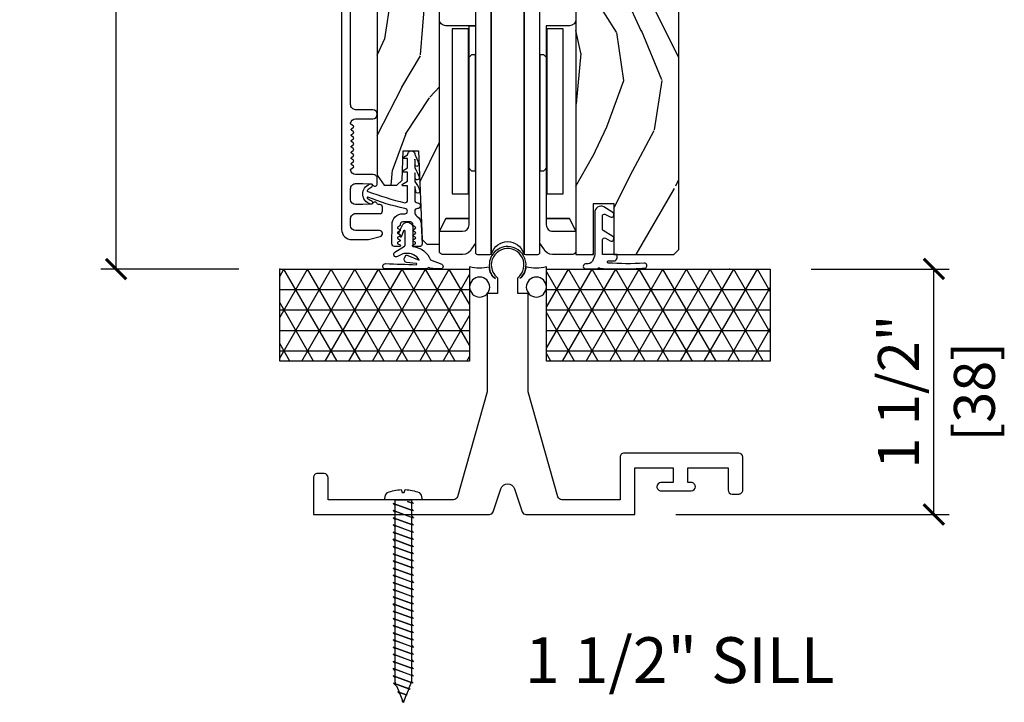
# Model space of a CAD drawing. Units: inches. Extents: x 0 to 454, y -38 to 173.
# Drawn here: x 28 to 34, y 2 to 6 of the extents above; entities that cross this region are included whole.
import ezdxf

# ---------------------------------------------------------------- set-up
doc = ezdxf.new("R2010")
doc.units = ezdxf.units.IN
doc.header["$MEASUREMENT"] = 0
doc.layers.get('Defpoints').update_dxf_attribs({"color": 253})
for name, color, linetype in [('ZP-ANNO-DIMS', 2, 'Continuous'), ('ZP-ANNO-TEXT', 255, 'Continuous'), ('ZP-DETL-WALL', 155, 'Continuous'), ('ZP-SECT-ACCS', 165, 'Continuous'), ('ZP-SECT-ALUM', 63, 'Continuous'), ('ZP-SECT-HDWR', 53, 'Continuous'), ('ZP-SECT-VINL', 130, 'Continuous'), ('ZP-SECT-WDHA', 11, 'Continuous'), ('ZP-SECT-WOOD', 104, 'Continuous'), ('ZP-SECT-WSTP', 40, 'Continuous')]:
    doc.layers.add(name, color=color, linetype=linetype)
doc.layers.add('ZP-ANNO-NPLT', color=7, linetype='Continuous', plot=False)
doc.styles.get("Standard").update_dxf_attribs({"font": 'arial.ttf'})
doc.dimstyles.new('3 inch Tick', dxfattribs={"dimtxt": 0.25, "dimasz": 0.125, "dimexe": 0.09375, "dimexo": 0.25, "dimgap": 0.0875, "dimtad": 1, "dimdec": 4, "dimzin": 10, "dimdsep": 46, "dimlunit": 5, "dimtxsty": 'Standard', "dimblk1": 'ARCHTICK', "dimblk2": 'ARCHTICK', "dimsah": 1, "dimcen": 0.09, "dimclrd": 256, "dimclre": 256, "dimclrt": 255, "dimadec": 3, "dimazin": 2, "dimtfac": 0.75, "dimtdec": 4, "dimtofl": 0, "dimtmove": 2, "dimatfit": 3, "dimfxl": 0, "dimfrac": 2, "dimtolj": 1, "dimtzin": 0, "dimlwd": -1, "dimlwe": -1, "dimarcsym": 0})

# ---------------------------------------------------------------- blocks, each defined once
blk = doc.blocks.new('_ArchTick')
at = {"color": 0, "linetype": 'ByBlock', "const_width": 0.15}
blk.add_lwpolyline([(-0.5, -0.5), (0.5, 0.5)], dxfattribs=at)
blk = doc.blocks.new('*D46')
at = {"layer": 'Defpoints', "color": 0, "ltscale": 0.1666666666666667}
for p in [(33.00000000000017, 4.250000000000014), (34.00000000000016, 4.250000000000013), (32.17152907264057, 2.750000000039918)]:
    blk.add_point(p, dxfattribs=at)
at = {"layer": 'ZP-ANNO-DIMS', "ltscale": 0.1666666666666667}
for p, q in [((33.25000000000017, 4.250000000000014), (34.09375000000016, 4.250000000000013)), ((34.00000000000016, 2.750000000039918), (34.00000000000016, 4.250000000000013)), ((32.42152907264057, 2.750000000039918), (34.09375000000016, 2.750000000039918))]:
    blk.add_line(p, q, dxfattribs=at)
at = {"layer": 'ZP-ANNO-DIMS', "ltscale": 0.1666666666666667, "xscale": 0.125, "yscale": 0.125, "zscale": 0.125}
for p, rotation in [((34.00000000000016, 4.250000000000013), 90), ((34.00000000000016, 2.750000000039918), 270)]:
    blk.add_blockref('_ArchTick', p, dxfattribs=dict(at, rotation=rotation))
at = {"layer": 'ZP-ANNO-DIMS', "color": 255, "ltscale": 0.1666666666666667, "char_height": 0.25, "attachment_point": 5, "rotation": 90}
for s, insert in [('\\A1;1 1/2"', (33.78323669849948, 3.500000000019971)), ('\\A1;[38]', (34.24771487039579, 3.500000000019971))]:
    blk.add_mtext(s, dxfattribs=dict(at, insert=insert))
blk = doc.blocks.new('*D84')
at = {"layer": 'Defpoints', "color": 0, "ltscale": 0.1666666666666667}
for p in [(29.00000022766579, 8.992259773860162), (30.00000022766582, 8.992259773860162), (30.00000000000017, 4.250000000000014)]:
    blk.add_point(p, dxfattribs=at)
at = {"layer": 'ZP-ANNO-DIMS', "ltscale": 0.1666666666666667}
for p, q in [((29.75000022766582, 8.992259773860162), (28.90625022766579, 8.992259773860162)), ((29.00000022766579, 4.250000000000015), (29.00000022766579, 8.992259773860162)), ((29.75000000000017, 4.250000000000015), (28.90625022766579, 4.250000000000015))]:
    blk.add_line(p, q, dxfattribs=at)
at = {"layer": 'ZP-ANNO-DIMS', "ltscale": 0.1666666666666667, "xscale": 0.125, "yscale": 0.125, "zscale": 0.125}
for p, rotation in [((29.00000022766579, 8.992259773860162), 90), ((29.00000022766579, 4.250000000000015), 270)]:
    blk.add_blockref('_ArchTick', p, dxfattribs=dict(at, rotation=rotation))
at = {"layer": 'ZP-ANNO-DIMS', "color": 255, "ltscale": 0.1666666666666667, "char_height": 0.25, "attachment_point": 5, "rotation": 90}
for s, insert in [('\\A1;4 3/4"', (28.7831516601351, 6.621129886930094)), ('\\A1;[120]', (29.24771509806142, 6.621129886930094))]:
    blk.add_mtext(s, dxfattribs=dict(at, insert=insert))
blk = doc.blocks.new('flathead 1.25x..75')
at = {"layer": 'ZP-ANNO-NPLT'}
blk.add_point((0, 0), dxfattribs=at)
at = {"layer": 'ZP-SECT-ACCS'}
blk.add_lwpolyline([(0, -0.04999999999998295), (-0.01127070667075714, -0.04999999999996874), (-0.02377070667080261, -0.06250000000001421), (-0.01012182288582153, -0.02499999999999147), (-0.01922107874247558, -0.04999999999996874), (-0.05516803978525786, -0.04999999999996874), (-0.06766803978553071, -0.06250000000001421), (-0.02217176050226044, 0.06249999999998579), (-0.06311841185720368, -0.04999999999996874), (-0.09906537289998596, -0.04999999999996874), (-0.1115653729000314, -0.06250000000001421), (-0.06606909361676117, 0.06249999999998579), (-0.1070157449717044, -0.04999999999996874), (-0.1429627060147141, -0.04999999999996874), (-0.1554627060147595, -0.06250000000001421), (-0.1099664267314893, 0.06249999999998579), (-0.1509130780864325, -0.04999999999996874), (-0.1868600391292148, -0.04999999999996874), (-0.1993600391294876, -0.06250000000001421), (-0.1538637598462174, 0.06249999999998579), (-0.1948104112009332, -0.04999999999996874), (-0.2307573722439429, -0.04999999999996874), (-0.2432573722439884, -0.06250000000001421), (-0.1977610929607181, 0.06249999999998579), (-0.2387077443156613, -0.04999999999996874), (-0.2746547053584436, -0.04999999999996874), (-0.2871547053587165, -0.06250000000001421), (-0.2416584260754462, 0.06249999999998579), (-0.2826050774303894, -0.04999999999996874), (-0.3185520384731717, -0.04999999999996874), (-0.3310520384732172, -0.06250000000001421), (-0.2855557591899469, 0.06249999999998579), (-0.3265024105448902, -0.04999999999996874), (-0.3624493715876724, -0.04999999999996874), (-0.3749493715879453, -0.06250000000001421), (-0.329453092304675, 0.06249999999998579), (-0.3703997436596183, -0.04999999999996874), (-0.4063467047024005, -0.04999999999996874), (-0.418846704702446, -0.06250000000001421), (-0.3733504254191757, 0.06249999999998579), (-0.414297076774119, -0.04999999999996874), (-0.4502440378171286, -0.04999999999996874), (-0.4627440378171741, -0.06250000000001421), (-0.4172477585339038, 0.06249999999998579), (-0.4581944098888471, -0.04999999999996874), (-0.4941413709316294, -0.04999999999996874), (-0.5066413709319022, -0.06250000000001421), (-0.4611450916486319, 0.06249999999998579), (-0.5020917430033478, -0.04999999999996874), (-0.5380387040463575, -0.04999999999996874), (-0.5505387040464029, -0.06250000000001421), (-0.5050424247631327, 0.06249999999998579), (-0.5459890761180759, -0.04999999999996874), (-0.5819360371608582, -0.04999999999996874), (-0.594436037161131, -0.06250000000001421), (-0.5489397578778608, 0.06249999999998579), (-0.589886409232804, -0.04999999999996874), (-0.6258333702755863, -0.04999999999996874), (-0.6383333702756318, -0.06250000000001421), (-0.5928370909923615, 0.06249999999998579), (-0.6337837423473047, -0.04999999999996874), (-0.669730703390087, -0.04999999999996874), (-0.6822307033903598, -0.06250000000001421), (-0.6367344241070896, 0.06249999999998579), (-0.6776810754620328, -0.04999999999996874), (-0.7136280365048151, -0.04999999999996874), (-0.7261280365048606, -0.06250000000001421), (-0.6806317572215903, 0.06249999999998579), (-0.7215784085765335, -0.04999999999996874), (-0.7575253696195432, -0.04999999999996874), (-0.7700253696195887, -0.06250000000001421), (-0.7245290903363184, 0.06249999999998579), (-0.7654757416912616, -0.04999999999996874), (-0.8014227027340439, -0.04999999999996874), (-0.8139227027343168, -0.06250000000001421), (-0.7684264234510465, 0.06249999999998579), (-0.8093730748057624, -0.04999999999996874), (-0.845320035848772, -0.04999999999996874), (-0.8578200358488175, -0.06250000000001421), (-0.8123237565655472, 0.06249999999998579), (-0.8532704079204905, -0.04999999999996874), (-0.8892173689632727, -0.04999999999996874), (-0.9017173689635456, -0.06250000000001421), (-0.8562210896802753, 0.06249999999998579), (-0.8971677410352186, -0.04999999999996874), (-0.9331147020780008, -0.04999999999996874), (-0.9331147020780008, -0.04999999999996874), (-0.9456147020780463, -0.06250000000001421), (-0.900118422794776, 0.06249999999998579), (-0.9410650741497193, -0.04999999999996874), (-0.9770120351925016, -0.04999999999996874), (-0.9895120351927744, -0.06250000000001421), (-0.9440157559095042, 0.06249999999998579), (-0.9849624072644474, -0.04999999999996874), (-1.02090936830723, -0.04999999999996874), (-1.033409368307275, -0.06250000000001421), (-0.9879130890240049, 0.06249999999998579), (-1.028859740378948, -0.04999999999996874), (-1.064806701421958, -0.04999999999996874), (-1.077306701422003, -0.06250000000001421), (-1.031810422138733, 0.06249999999998579), (-1.072757073493676, -0.04999999999996874), (-1.110372939009949, -0.04999999999996874), (-1.120248998176749, -0.05987605916676841), (-1.075707755253461, 0.06249999999998579), (-1.1161264401062, -0.04854942395742512), (-1.150646363980059, -0.03474145440806353), (-1.15748836975331, -0.04158346018131454), (-1.120627860931108, 0.05968995547753764), (-1.15444504114248, -0.03322198354295836), (-1.190312057238543, -0.01887517710453324), (-1.194727741330098, -0.02329086119608803), (-1.17408220123184, 0.03343229403616022), (-1.192763642178761, -0.01789454312849159), (-1.229977750497028, -0.003008899801230314), (-1.231967112906659, -0.004998262210634152), (-1.227536541532572, 0.007174632594782793), (-1.237499999999955, -1.4210854715202e-14), (-1.231967112906659, -0.004998262210634152), (-1.237499999999955, -1.4210854715202e-14), (-1.227536541532572, 0.007174632594782793), (-1.228895127213264, 0.003441949114616705), (-1.187524158779979, 0.0199903364880214), (-1.17408220123184, 0.03343229403616022), (-1.177517878381423, 0.02399284864735307), (-1.142196360681055, 0.03812145572759107), (-1.120627860931108, 0.05968995547753764), (-1.126140629549354, 0.04454374818008944), (-1.112499999999955, 0.04999999999994031), (-1.088207755253279, 0.04999999999994031), (-1.075707755253461, 0.06249999999998579), (-1.080257383181788, 0.04999999999994031), (-1.044310422138778, 0.04999999999994031), (-1.031810422138733, 0.06249999999998579), (-1.03636005006706, 0.04999999999994031), (-1.00041308902405, 0.04999999999994031), (-0.9879130890240049, 0.06249999999998579), (-0.9924627169523319, 0.04999999999994031), (-0.9565157559093223, 0.04999999999994031), (-0.9440157559095042, 0.06249999999998579), (-0.9485653838378312, 0.04999999999994031), (-0.9126184227948215, 0.04999999999994031), (-0.900118422794776, 0.06249999999998579), (-0.9046680507231031, 0.04999999999994031), (-0.8687210896800934, 0.04999999999994031), (-0.8562210896802753, 0.06249999999998579), (-0.8607707176086024, 0.04999999999994031), (-0.8248237565655927, 0.04999999999994031), (-0.8123237565655472, 0.06249999999998579), (-0.8168733844938743, 0.04999999999994031), (-0.7809264234508646, 0.04999999999994031), (-0.7684264234510465, 0.06249999999998579), (-0.7729760513793735, 0.04999999999994031), (-0.7370290903363639, 0.04999999999994031), (-0.7245290903363184, 0.06249999999998579), (-0.7290787182646454, 0.04999999999994031), (-0.6931317572216358, 0.04999999999994031), (-0.6806317572215903, 0.06249999999998579), (-0.6851813851499173, 0.04999999999994031), (-0.6492344241069077, 0.04999999999994031), (-0.6367344241070896, 0.06249999999998579), (-0.6412840520354166, 0.04999999999994031), (-0.605337090992407, 0.04999999999994031), (-0.5928370909923615, 0.06249999999998579), (-0.5973867189206885, 0.04999999999994031), (-0.5614397578776789, 0.04999999999994031), (-0.5489397578778608, 0.06249999999998579), (-0.5534893858061878, 0.04999999999994031), (-0.5175424247631781, 0.04999999999994031), (-0.5050424247631327, 0.06249999999998579), (-0.5095920526914597, 0.04999999999994031), (-0.47364509164845, 0.04999999999994031), (-0.4611450916486319, 0.06249999999998579), (-0.465694719576959, 0.04999999999994031), (-0.4297477585339493, 0.04999999999994031), (-0.4172477585339038, 0.06249999999998579), (-0.4217973864622309, 0.04999999999994031), (-0.3858504254192212, 0.04999999999994031), (-0.3733504254191757, 0.06249999999998579), (-0.3779000533475028, 0.04999999999994031), (-0.3419530923044931, 0.04999999999994031), (-0.329453092304675, 0.06249999999998579), (-0.334002720233002, 0.04999999999994031), (-0.2980557591899924, 0.04999999999994031), (-0.2855557591899469, 0.06249999999998579), (-0.2901053871182739, 0.04999999999994031), (-0.2541584260752643, 0.04999999999994031), (-0.2416584260754462, 0.06249999999998579), (-0.2462080540037732, 0.04999999999994031), (-0.2102610929607636, 0.04999999999994031), (-0.1977610929607181, 0.06249999999998579), (-0.2023107208890451, 0.04999999999994031), (-0.1663637598460355, 0.04999999999994031), (-0.15386375984599, 0.06249999999998579), (-0.1584133877745444, 0.04999999999994031), (-0.1224664267315347, 0.04999999999994031), (-0.1099664267314893, 0.06249999999998579), (-0.1145160546598163, 0.04999999999994031), (-0.07856909361680664, 0.04999999999994031), (-0.06606909361676117, 0.06249999999998579), (-0.07061872154508819, 0.04999999999994031), (-0.03467176050207854, 0.04999999999994031), (-0.02217176050226044, 0.06249999999998579), (-0.02672138843058747, 0.04999999999994031), (0, 0.04999999999998295), (0, -0.04999999999998295), (0, 0.1124999999999829), (0.008527048005362303, 0.1124999999999829, -0.2122520009150561), (0.04431557247335149, 0.09659090909087809, -0.0814524998476277), (0.06220571933909014, 0.01249999999997442), (0.04375000000004547, 0.006249999999965894), (0.04375000000004547, -0.006250000000022737), (0.06220571933909014, -0.01250000000003126, -0.0814524998476245), (0.04431557247335149, -0.09659090909093493, -0.2224894873540834), (0.008527048005362303, -0.1125000000000114), (0, -0.1125000000000114)], format="xyb", close=True, dxfattribs=at)
blk = doc.blocks.new('CS AS MP LS Contemp Sliding 1 1-2in Sill 7501-175')
at = {"layer": 'ZP-DETL-WALL'}
h = blk.add_hatch(dxfattribs=at)
h.set_pattern_fill('NET3', color=256, style=0)
h.set_pattern_definition([(0, (0.004052163815913445, -1.50000000003979), (0, 0.125), []), (59.99999999999999, (0.004052163815913445, -1.50000000003979), (-0.1082531754730548, 0.06250000000000001), []), (120, (0.004052163815913445, -1.50000000003979), (-0.1082531754730548, -0.06249999999999997), [])])
h.paths.add_polyline_path([(0, 0), (1.161279072639843, 0), (1.161279072639843, -0.5625), (0, -0.5625)])
h = blk.add_hatch(dxfattribs=at)
h.set_pattern_fill('NET3', color=256, style=0)
h.set_pattern_definition([(0, (2.754051936140911, -1.50000000003979), (0, 0.125), []), (59.99999999999999, (2.754051936140911, -1.50000000003979), (-0.1082531754730548, 0.06250000000000001), []), (120, (2.754051936140911, -1.50000000003979), (-0.1082531754730548, -0.06249999999999997), [])])
h.paths.add_polyline_path([(1.630832471513941, 0), (3, 0), (3, -0.5625), (1.630832471513941, -0.5625)])
at = {"layer": 'ZP-SECT-WDHA'}
h = blk.add_hatch(dxfattribs=at)
h.set_pattern_fill('WOOD3', color=256, scale=2, angle=70, style=0, pattern_type=2)
h.set_pattern_definition([(65.23640000000005, (14.63149173080376, -20.71266720019293), (-9.40381312866579, -19.98920494113852), [0.240832, -23.842358]), (81.3099, (14.73237041761763, -20.49398137407081), (0.8567808696703423, 8.2015810469735), [0.3059419999999989, -9.892097999999965]), (115, (14.77859490336817, -20.19155237923553), (-1.87938582314561, 0.6840404983268875), [0.226274, -2.602152]), (116.8476, (14.68296730697455, -19.98647833697765), (-18.61420804399884, 36.57200132328851), [0.438633999999999, -43.42478999999987]), (82.9946, (14.48487171132075, -19.59512410487767), (-2.397597174553426, -18.28254753331191), [0.266834, -26.416494]), (70, (14.51741539133826, -19.33028281487381), (-1.195344954920479, 2.563425528223154), [0.4999999999999989, -1.499999999999996]), (60.53769999999999, (14.68842546300107, -18.86043650448084), (-5.299583706911786, -8.712888648139783), [0.24331, -11.922214]), (64.28939999999999, (14.12405771557934, -20.52797632279709), (-8.03574989784622, -16.23042490473692), [0.2009979999999995, -19.89875399999993]), (70, (14.21125559666018, -20.3468782015064), (-1.195344954920479, 2.563425528223154), [0.2999999999999989, -1.699999999999996]), (98.30079999999994, (14.31386163965789, -20.06497041527064), (-3.751888312602842, 24.77747627566944), [0.2952959999999991, -29.23434999999994]), (122.125, (14.27122991001255, -19.77276751380072), (6.660762092994137, -10.93774528833892), [0.45607, -22.347438]), (109.2894, (14.02870620666079, -19.38652632838341), (-5.292683358667599, 14.69651383292103), [0.284254, -28.141088]), (76.3402, (13.93480596645099, -19.11823032601188), (3.592933675524065, 15.71912217656524), [0.3622159999999989, -17.74855399999993]), (58.11130000000009, (14.0203455132168, -18.76626017679592), (-15.2147376914344, -24.25926024314874), [0.38833, -38.444646]), (63.29020000000008, (13.54144829069207, -20.31592383393516), (8.035737004436273, 16.23043294812967), [0.342344, -33.89214]), (73.36649999999999, (13.69532284425424, -20.01010914860098), (9.065238276682225, 30.75421037689453), [0.3405879999999989, -33.71818599999986]), (103.6901, (13.79281584056923, -19.68377325466724), (0.511307478824605, -4.442810851533298), [0.3605559999999992, -6.850547999999987]), (117.4896, (13.70748335940976, -19.33346143976635), (-13.83285744134683, 26.3182840583582), [0.325575999999999, -32.23206399999987]), (84.9314, (13.55720156195281, -19.04464422879528), (1.886293519008401, 22.72535743897347), [0.310484, -30.737866]), (70, (13.58463219528761, -18.73537483109345), (-1.195344954920479, 2.563425528223154), [0.2399999999999995, -1.759999999999996]), (57.00539999999999, (13.6667170296858, -18.50984860210485), (9.915129035513683, 15.54638970077456), [0.266834, -26.416494]), (70, (15.16303971073285, -20.2463446240364), (-1.195344954920479, 2.563425528223154), [0, -1.999999999999996]), (293.1524, (14.9768975646283, -19.88062464721864), (-16.0507960926351, 37.76733994721548), [0.438634, -43.42479]), (276.5651, (13.269973663428, -19.59989204221648), (1.195347991783055, -2.563424841349599), [0.178886, -4.29325]), (258.1301, (13.29042585015878, -19.7776044730083), (-2.224857536097374, -11.96035087531845), [0.282842, -13.859292]), (226.8014, (13.23224791485904, -20.05439921256138), (-7.178974222848961, -8.028844221841533), [0.1523159999999995, -15.07922999999997]), (96.56509999999993, (14.9768975646283, -19.88062464721864), (-1.195347991783055, 2.563424841349599), [0.2236059999999996, -4.248529999999986]), (76.7098, (14.95133233121481, -19.65848410872889), (-4.276989520291973, -17.59850515048118), [0.342344, -33.89214]), (59.87529999999997, (15.03003147511413, -19.32530781192867), (17.26685591117937, 29.89742009709116), [0.568858, -56.31699200000001]), (59.69520000000003, (14.83822410737662, -20.78791163172457), (5.983617987896487, 10.59227647392276), [0.223606, -22.137072]), (85.5241, (14.95105624373974, -20.59486006088471), (-1.886292306072137, -22.72535892270969), [0.373629999999999, -36.98945199999986]), (112.8789, (14.98021423325838, -20.22236870306921), (13.66009816624821, -32.64049290170237), [0.3821, -37.827846]), (104.6952, (14.8316597919852, -19.87032953198448), (-6.31531393231792, 23.58212952201287), [0.316228, -31.306548]), (79.4623, (14.75144035750844, -19.56444582478153), (1.540820218079112, 10.08096667572146), [0.364966, -11.80056]), (63.41809999999992, (14.8181860518585, -19.20563527269906), (-15.38743134468314, -30.58148033332786), [0.5234499999999979, -51.82155999999986]), (61.86990000000001, (14.36837779698368, -20.61690156006176), (-5.983625597899493, -10.59227118331201), [0.282842, -13.859292]), (81.3099, (14.50173114194632, -20.36746843197471), (0.8567808696703423, 8.2015810469735), [0.3059419999999989, -9.892097999999965]), (112.5103999999999, (14.54795562769687, -20.0650394371394), (11.26938588547409, -27.51365047632417), [0.325576, -32.23206399999999]), (115, (14.42330808552214, -19.76426877661913), (-1.87938582314561, 0.6840404983268875), [0.367696, -2.460732]), (87.354, (14.26791324138247, -19.43102345795012), (-1.374994473696775, -27.16816932102351), [0.335262, -33.190848]), (66.63350000000004, (14.28339042516808, -19.09611980496607), (-12.82404996855911, -29.38611480483956), [0.340588, -33.718186]), (52.89729999999997, (14.4184711263145, -18.78346471676537), (12.47855130569256, 16.74173789157442), [0.27203, -26.930912]), (61.25380000000001, (13.89853148659074, -20.4458914883989), (6.667674682060167, 12.47165228615286), [0.263058, -26.042834]), (84.9314, (14.02504442868684, -20.21525221272759), (1.886293519008401, 22.72535743897347), [0.310484, -30.737866]), (102.0054, (14.05247506202164, -19.90598281502577), (2.217957090697113, -11.44904584078527), [0.37736, -18.490604]), (119.8991, (13.97398298372872, -19.53687714770916), (16.90756994081485, -29.56575905723366), [0.49679, -49.18218]), (85.9454, (13.72634623369424, -19.10620785459392), (-0.8567761997234582, -8.201581415241053), [0.291204, -14.269016]), (63.99100000000004, (13.74693646416256, -18.8157323093078), (8.719786654980343, 18.10981212779323), [0.3820999999999989, -37.82784599999987]), (46.80139999999997, (13.91449182345775, -18.47232991914217), (7.178974222848961, 8.02884422184153), [0.1523159999999995, -15.07922999999997]), (60.53769999999999, (13.33471591411916, -20.24067940240352), (-5.299583706911786, -8.712888648139783), [0.24331, -11.922214]), (80.00799999999998, (13.45438845334877, -20.02883397914792), (3.765665839812322, 22.0413197685621), [0.345253999999999, -34.18009999999987]), (107.4054, (13.51429374483234, -19.68881727948116), (-9.90135254830583, 31.27240365373135), [0.428018, -42.37385]), (99.05459999999997, (15.26564575373055, -19.96443683780063), (-2.729258747784671, 15.89185857896806), [0.205912, -20.385348]), (80.78429999999999, (15.23324011745058, -19.76109015172659), (-5.306487489153644, -32.1222841683562), [0.427552, -42.327566]), (62.875, (15.30171316798447, -19.33905763953047), (-6.667664278977535, -12.47165829348075), [0.4837359999999999, -15.64078])])
edge = h.paths.add_edge_path()
edge.add_line((2.441029072637548, 3.95298463918958), (2.421029072637452, 3.972984639189349))
edge.add_line((2.421029072637452, 3.972984639189349), (2.191029072637548, 3.972984639189406))
edge.add_line((2.191029072637548, 3.972984639189406), (2.188846524544317, 3.91048463918905))
edge.add_line((2.188846524544317, 3.91048463918905), (2.027422853839198, 3.91048463918905))
edge.add_line((2.027422853839198, 3.91048463918905), (2.025240305745967, 3.972984639189477))
edge.add_line((2.025240305745967, 3.972984639189477), (1.119381880307856, 3.972984639189477))
edge.add_arc((1.119381880307877, 4.222984639189453), 0.249999999999976, 184.0000000000371, 269.99999999999517, ccw=False)
edge.add_line((0.8699908677429562, 4.205545520753262), (0.8691113891472355, 4.218122650630221))
edge.add_arc((0.8381196614388308, 4.218838760710971), 0.03099999999999441, 358.6763311198823, 466.1275067402077)
edge.add_arc((0.8215473309175837, 4.278579058372157), 0.03099999999996821, 181.9999999999984, 284.8811846888038, ccw=False)
edge.add_line((0.7905662152800232, 4.277497173974382), (0.7862765450311144, 4.400337257722171))
edge.add_line((0.7862765450311144, 4.400337257722171), (0.660029072637542, 4.400337257722171))
edge.add_line((0.660029072637542, 4.400337257722171), (0.5970290726374969, 4.337337257722069))
edge.add_line((0.5970290726374969, 4.337337257722069), (0.5970290746828937, 0.5738112881327737))
edge.add_line((0.5970290746828937, 0.5738112881327737), (0.6395932296447882, 0.5117004323093539))
edge.add_line((0.6395932296447882, 0.5117004323093539), (0.7160748327894453, 0.5117004323093539))
edge.add_line((0.7160748327894453, 0.5117004323093539), (0.7481553021931404, 0.5426807677552148))
edge.add_line((0.7481553021931404, 0.5426807677552148), (0.7544206831482825, 0.7220954418082641))
edge.add_line((0.7544206831482825, 0.7220954418082641), (0.8495994303019074, 0.7223958116716886))
edge.add_line((0.8495994303019074, 0.7223958116716886), (0.871961255309543, 0.1797588802598256))
edge.add_line((0.871961255309543, 0.1797588802598256), (0.9004621460647968, 0.1512612894664329))
edge.add_line((0.9004621460647968, 0.1512612894664329), (0.9767070726372822, 0.1512612894664329))
edge.add_line((0.9767070726372822, 0.1512612894664329), (0.9767070726377369, 1.821040891476557))
edge.add_line((0.9767070726377369, 1.821040891476557), (1.811351072637763, 1.821040891476557))
edge.add_line((1.811351072637763, 1.821040891476557), (1.811351072637763, 0.08876000003868967))
edge.add_line((1.811351072637763, 0.08876000003868967), (1.919029072637613, 0.08876089147635469))
edge.add_line((1.919029072637613, 0.08876089147635469), (1.919029072637613, 0.4012608914763547))
edge.add_line((1.919029072637613, 0.4012608914763547), (2.044029072637613, 0.4012608914763547))
edge.add_line((2.044029072637613, 0.4012608914763547), (2.044029072637613, 0.08876089147635469))
edge.add_line((2.044029072637613, 0.08876089147635469), (2.410029072637485, 0.08876000003868967))
edge.add_line((2.410029072637485, 0.08876000003868967), (2.441029072637548, 0.1197600000386814))
edge.add_line((2.441029072637548, 0.1197600000386814), (2.441029072637548, 3.95298463918958))
at = {"layer": 'ZP-ANNO-NPLT'}
for p in [(0, 0), (0, 0), (2.749999772324998, 3.967670636484399e-11)]:
    blk.add_point(p, dxfattribs=at)
at = {"layer": 'ZP-DETL-WALL'}
for points in [[(0, 0), (1.161279072639843, 0), (1.161279072639843, -0.5625), (0, -0.5625), (0, 0)], [(1.630832471513941, 0), (3, 0), (3, -0.5625), (1.630832471513941, -0.5625), (1.630832471513941, 0)]]:
    blk.add_lwpolyline(points, dxfattribs=at)
at = {"layer": 'ZP-SECT-ALUM'}
blk.add_lwpolyline([(0.3785289920477339, 4.461259073337587), (0.3785289920477339, 0.2417805637800399, 0.4142443851800688), (0.4405289691520693, 0.1797776533762914), (0.5345373298260938, 0.1797776533763198, 0.06390788436705422), (0.5522362720330989, 0.1820538937476357), (0.6147105636580363, 0.1983818117927996, 0.8797778614170206), (0.6100329776939475, 0.2347781913387195), (0.4645289319024073, 0.2347781913387195, -0.4141476996030325), (0.433528943350268, 0.2657772999010461), (0.4335289433503249, 0.3077774547116832, -0.4142990996815363), (0.4645289319024641, 0.3387765632739814), (0.6125329554806171, 0.3387765632739814, 0.4141444651732376), (0.628533003980067, 0.3547806450601314), (0.628533003980067, 0.3777777127293831, 0.4143518861642454), (0.612532955480674, 0.3937771012364095), (0.6037718500230653, 0.3937771012364095, -0.3196955951531745), (0.5962091440547397, 0.3991696789409076, 0.6806875998080124), (0.5683261528280923, 0.4003805449528528, -0.2870061962011308), (0.5612971606942665, 0.3956403330455345), (0.5080079096295549, 0.3937771012364095), (0.4645290785674092, 0.3937771012364095, -0.4141903696651964), (0.433529016682769, 0.4247809030778313), (0.433529016682769, 0.4907777940094746, -0.414297426983131), (0.4645290785674092, 0.5217769025717729), (0.5080079096295549, 0.5217769025717729), (0.5612971606942665, 0.5199183640417715, -0.2860883077220119), (0.5683261528280923, 0.5151781521344532, 0.8097177764743558), (0.5970290745827924, 0.5212794149854716), (0.5970290745827924, 0.551776342682345, 0.4142593361469077), (0.5720290767182519, 0.576777440534201), (0.4645290785674092, 0.576777440534201, -0.3877881655414851), (0.4336574951985881, 0.6049605816268269, -0.2557916579658643), (0.435570519765804, 0.609362877437789), (0.4509421088585555, 0.6212978862302094, 0.4896391768688758), (0.4509421088586123, 0.6291966749827367), (0.4386159445847966, 0.6387662711006072, -0.4896206088326267), (0.4386159445847966, 0.6466650598531345), (0.4509421088585555, 0.656234655971005, 0.4896391768688758), (0.4509421088586123, 0.6641334447235323), (0.4386159445847966, 0.6737030408414029, -0.4896206088326256), (0.4386159445847966, 0.6816018295939301), (0.4509421088585555, 0.6911714257118007, 0.4896391768688758), (0.4509421088586123, 0.6990702144643279), (0.4386159445847966, 0.7086398105821701, -0.4896206088326256), (0.4386159445847966, 0.7165385993346973), (0.4509421088585555, 0.7261081954525679, 0.4896391768688758), (0.4509421088586123, 0.7340069842050951), (0.4386159445847966, 0.7435812736020893, -0.4896206088326256), (0.4386159445847966, 0.7514800623546165), (0.4509421088585555, 0.7610496584724871, 0.4896391768688758), (0.4509421088586123, 0.7689484472250143), (0.4386159445847966, 0.7785180433428849, -0.4896206088326267), (0.4386159445847966, 0.7864168320954121), (0.4509421088585555, 0.7959864282132827, 0.4896391768688758), (0.4509421088586123, 0.8038852169657815), (0.4386159445847966, 0.8134548130836521, -0.4896206088326267), (0.4386159445847966, 0.8213536018361793), (0.4509421088585555, 0.8309231979540499, 0.4896391768688758), (0.4509421088586123, 0.8388219867065771), (0.4386159445847966, 0.8483915828244477, -0.4896206088326267), (0.4386159445847966, 0.856290371576975), (0.4509421088585555, 0.8658599676948455, 0.4896391768688758), (0.4509421088586123, 0.8737587564473728), (0.435570519765804, 0.8856937652397932, -0.2557916579658641), (0.4336574951985313, 0.8900960610507553, -0.3877881655414282), (0.4645290785674092, 0.9182792021433812), (0.5695290255990244, 0.9182792021433812, 0.9999920038114518), (0.5695290255990813, 0.9732797401058093), (0.4645290785674092, 0.9732797401058093, -0.4142974269831725), (0.433529016682769, 1.004278848668136), (0.433529016682769, 1.916779027388188, -0.4141460268304851)], format="xyb", dxfattribs=at)
blk.add_lwpolyline([(1.519029072640365, -0.7499999999600959), (1.519029072640365, -0.1499999999601869), (1.456529072640365, -0.1499999999601869), (1.456529072640365, -0.05306247494002037, 1.589784853677487), (1.294029072640342, 0.02500000006136816, 0.227735077348629), (1.331529072640365, -0.05306247494002037), (1.331529072640365, -0.1499999999601869), (1.269474384593309, -0.1499999999601869, -0.002780250078135816), (1.269029072640365, -0.1505154325612921), (1.269029072640365, -0.7499999999600959), (1.086690456942961, -1.391831927214866, -0.3352777885296337), (1.062642073005918, -1.409999999960178), (0.2965290726403964, -1.409999999960178), (0.2965290726403964, -1.274999999960187, 0.4142135623727621), (0.2715290726403623, -1.249999999960096), (0.2315290726403418, -1.249999999960096, 0.414213562377091), (0.2065290726403646, -1.274999999960187), (0.2065290726403646, -1.499999999960096), (1.282130205393287, -1.499999999960096, 0.3247069682452751), (1.305900664958358, -1.482743723358112), (1.351242245423236, -1.343561297843621, -0.7259546898827156), (1.436815899857493, -1.343561297843621), (1.482157480322371, -1.482743723358112, 0.3247069682421935), (1.505927939887442, -1.499999999960096), (2.171529072640396, -1.499999999960096), (2.171529072640396, -1.214999999960014), (2.406529072640353, -1.214999999960014), (2.406529072640353, -1.30499999996016), (2.331529072640365, -1.30499999996016, 0.4142135623710969), (2.306529072640217, -1.329999999960023, 0.4142135623744269), (2.331529072640365, -1.354999999960114), (2.516529072640367, -1.354999999960114, 0.4142135623727621), (2.541529072640401, -1.329999999960023, 0.4142135623744269), (2.516529072640367, -1.30499999996016), (2.496529072640385, -1.30499999996016), (2.496529072640385, -1.214999999960014), (2.741529072640333, -1.214999999960014), (2.741529072640333, -1.349999999960005, 0.414213562372762), (2.766529072640367, -1.374999999960096), (2.806529072640387, -1.374999999960096, 0.4142135623770908), (2.831529072640365, -1.349999999960005), (2.831529072640365, -1.149999999960187, 0.4142135623724291), (2.806529072640387, -1.124999999960096), (2.106529072640342, -1.124999999960096, 0.414213562377091), (2.081529072640365, -1.149999999960187), (2.081529072640365, -1.409999999960178), (1.725416072274811, -1.409999999960178, -0.3352777885294756), (1.701367688337768, -1.391831927214866)], format="xyb", close=True, dxfattribs=at)
at = {"layer": 'ZP-SECT-HDWR'}
for points in [[(1.197179072637255, 0.1580512000387273), (1.173663055362113, 0.1230046027237961, -0.2922197019339113), (1.120072597161879, 0.08876000003871809), (0.9963920726374909, 0.08876000003871809, -0.414213562373095), (0.9767070726375096, 0.1084450000389268), (0.9767070726372822, 0.2304920000387654), (1.0160770726377, 0.3092320000389179), (1.157809072637747, 0.3092320000389179), (1.0160770726377, 0.3092320000389179), (0.9767070726372822, 0.2304920000387654), (1.118439072637329, 0.2304920000387654, 0.414213562373095), (1.157809072637349, 0.269862000038728), (1.157809072637747, 1.486395000038755), (1.197179072637255, 1.486395000038755), (1.0160770726377, 1.486395000038755, -0.414213562373095), (0.9767070726376801, 1.525765000038717)], [(1.811351072637763, 1.525765000038717, -0.414213562373095), (1.771981072637345, 1.486395000038712), (1.630249072637298, 1.486395000038755), (1.630249072637298, 0.269862000038728, 0.414213562373095), (1.669619072637715, 0.2304920000387227), (1.811351072637763, 0.2304920000387654), (1.771981072637345, 0.3092320000389179), (1.630249072637298, 0.3092320000389179), (1.771981072637345, 0.3092320000389179), (1.811351072637763, 0.2304920000387654), (1.811351072637763, 0.1084450000389268, -0.414213562373095), (1.791666072637554, 0.08876000003893125), (1.667985548113165, 0.08876000003871809, -0.2922197019339113), (1.61439508991316, 0.123004602724194), (1.59087907263779, 0.1580512000388978)], [(1.29264546546051, 1.818628400096458), (1.29264546546051, 0.09117159998115199), (1.29264546546051, 1.818628400096458, 0.1640585583977026)], [(1.197179072637539, 1.809229000038812), (1.197179072637255, 0.600570000038914), (1.197179072637255, 1.309230000038923), (1.17355707263755, 1.309230000038923), (1.153872072637341, 1.289545000038714), (1.153872072637341, 0.6202550000388953), (1.153872072637341, 1.466710000038773), (1.055447072637207, 1.466710000038773), (1.055447072637207, 0.4588380000388668), (1.153872072637341, 0.4588380000388668), (1.153872072637341, 0.6202550000388953), (1.17355707263755, 0.600570000038914), (1.197179072637255, 0.600570000038914), (1.197179072637539, 0.1005710000387978, 0.414213562373095), (1.208990072637562, 0.08876000003871809), (1.28549347276271, 0.08876000003880335, 0.3245337613847231), (1.296721293440044, 0.09690551727977947, -0.7254762501130637), (1.491336851835683, 0.09690551728022001, 0.3245337613847231), (1.502564672512335, 0.08876000003871809), (1.579068072637483, 0.08876000003880335, 0.414213562373095), (1.59087907263779, 0.1005710000387978), (1.59087907263779, 0.600570000038914), (1.614501072637495, 0.600570000038914), (1.634186072637704, 0.6202550000388953), (1.634186072637704, 0.4588380000388668), (1.732611072637837, 0.4588380000388668), (1.732611072637837, 1.466710000038773), (1.634186072637704, 1.466710000038773), (1.634186072637704, 0.6202550000388953), (1.634186072637704, 1.289545000038714), (1.614501072637495, 1.309230000038923), (1.59087907263779, 1.309230000038923), (1.59087907263779, 0.600570000038914), (1.590879072637506, 1.809229000038812, 0.414213562373095)], [(1.495412679814535, 1.818628400096458), (1.495412679814535, 0.09117159998115199), (1.495412679814535, 1.818628400096458, -0.164058558338405)], [(1.630832471513941, -0.4874999999627789), (1.630832471513941, -0.1102155889499272, 0.4119565964841104), (1.569386429844371, -0.04896558894995451, 0.4142135623735029), (1.508136429844342, -0.1102155889499272, 0.4142135623732307), (1.569386429844371, -0.1714655889498999, 0.4119557678852568), (1.630832471513941, -0.1102155889499272), (1.630832471514395, 0.01250000003972218, -0.1270166537846916), (1.505832471522808, 0.01250000004199592, -0.1844830880471027), (1.469029072639444, -0.05885254911606808, 0.688500258074008), (1.394029072639455, 0.1375000000392674, 0.4498552694901489), (1.282339959617275, 0.01151697247485117, 0.2412239602423193), (1.319029072639466, -0.05885254911606808, -0.2412239602531642), (1.282339959618014, 0.01151697247507855, -0.1228932920200961), (1.161279072656271, 0.01250000003949481), (1.161279072639843, -0.1102155889499272, 0.4081153738117721), (1.222904403516395, -0.1714655889498999, 0.4160063466006832), (1.284154403516368, -0.1102155889499272, 0.4124230479627791), (1.222904403516395, -0.04896558894995451, 0.4116876869655023), (1.161279072639843, -0.1102155889494725), (1.161279072639843, -0.4874999999607326)]]:
    blk.add_lwpolyline(points, format="xyb", dxfattribs=at)
at = {"layer": 'ZP-SECT-VINL'}
blk.add_lwpolyline([(0.8264260285484966, 0.7002064000529487, -0.05403618679566527), (0.8494968710140824, 0.6451837142452774, -0.9361616363279806), (0.826284177876289, 0.6335976162407775, 0.08474125923764826), (0.8263620931036826, 0.6701842541286993), (0.8262492713982397, 0.6172065882646081, -0.04419622561270836), (0.8523860371031446, 0.5635723715198679, -1), (0.8290135489681347, 0.5521826042539857, 0.06673424540460313), (0.8261853359738893, 0.5871844423462704), (0.8260724087074891, 0.5341572083328998, -0.1047843453020979), (0.8553916345557013, 0.4821943107834983, -1), (0.8327474667015053, 0.4694177047321233, 0.05894942062242123), (0.8260084732795008, 0.5041350624141074), (0.8258297394102669, 0.420207034983278, 0.4142135623611862), (0.841795629463661, 0.4041729976005541), (0.8441677333833582, 0.4041679459477479, -0.9982326819359116), (0.8428511237487442, 0.3691307089847129, 0.435073420627376), (0.8256870559783351, 0.3532071869493763), (0.8256796352273454, 0.3497226264775151, 0.2408034931258817), (0.8388862533236647, 0.3237544497304867, -0.2299079281769571), (0.8660744408528558, 0.2729198637579344), (0.870743273310211, 0.1537713076021561, -0.4263608278495571), (0.854721469212393, 0.1371448651651832), (0.8175813033220152, 0.1372239591909334, -0.76732698797999), (0.8151011784669322, 0.1465593890624604), (0.8289649595902233, 0.1545243292602123, 0.5773502691931455), (0.8289834025020468, 0.1631845636601525), (0.8171512077990997, 0.170049523078788, -0.5773502691915376), (0.8171696507109232, 0.1787097574787282), (0.8290309773145168, 0.1855242589644064, 0.5773502691877413), (0.8290494202263403, 0.1941844933643466), (0.8172172255233932, 0.201049452782982, -0.5773502691919844), (0.8172356684352167, 0.2097096871824675), (0.8290969950388103, 0.2165241886686005, 0.5773502691913878), (0.8291154379506338, 0.2251844230685407), (0.8172832432476866, 0.2320493824867214, -0.5773502691883418), (0.8173016861595102, 0.2407096168862068), (0.8291630127631038, 0.2475241183727945, 0.5773502691886248), (0.8291814556749273, 0.25618435277228), (0.8173492609719801, 0.2630493121904607, -0.2679491924303438), (0.8148584880971725, 0.2673847534005489), (0.814866677061957, 0.2712300441434508, 0.4142135623732354), (0.7989007870081082, 0.2872640815257199), (0.7529008913182338, 0.2873620433100967, 0.4142135623728571), (0.7368668539355099, 0.2713961532562479), (0.7368586649707254, 0.2675508625138008, -0.2679491924288804), (0.7343494491836395, 0.2632260693243751), (0.7224881225800459, 0.2564115678377874, 0.5773502691866603), (0.7224696796682224, 0.2477513334378472), (0.7343018743711696, 0.2408863740192118, -0.5773502691890496), (0.734283431459346, 0.2322261396192715), (0.7224221048557524, 0.2254116381335933, 0.5773502691891292), (0.7224036619439289, 0.2167514037336531), (0.7342358566464213, 0.2098864443154724, -0.5773502691864822), (0.7342174137350526, 0.2012262099159869), (0.7223560871310042, 0.1944117084293993, 0.5773502691861078), (0.7223376442196354, 0.1857514740299138), (0.7341698389221278, 0.1788865146117331, -0.5773502691873406), (0.7341513960107591, 0.1702262802117929), (0.7222900694067107, 0.1634117787261147, 0.5773502691890932), (0.7222716264948872, 0.1547515443261744), (0.7361013576076516, 0.1467276277798391, -0.7673269879812659), (0.7335814938008411, 0.1374028459276104), (0.7025815640443511, 0.1374688636523587, -0.4142135623727448), (0.6866156739900475, 0.1535029010346278), (0.68686696726337, 0.271502633457132, -0.41421356359386), (0.75300737179424, 0.3373619299817818), (0.7656531182672666, 0.3373349994352992, 1), (0.7657211994817885, 0.3693038661539703, -0.04505891241475196), (0.538962325335433, 0.4392853962345811, 0.4843874144843761), (0.5340292049904747, 0.4330685034097854, 0.06971010921146305), (0.5603526674176464, 0.4180273658995333, -1.083418231273146), (0.5513584305308541, 0.3972863802610931, -0.6927915639615414), (0.5497938573457759, 0.5188424299413867, -1.069448184192124), (0.55895344189139, 0.4981218862140935, 0.02551828028676891), (0.5341302834663111, 0.4805231300043573, 0.4843869027864923), (0.5390368613684586, 0.4742853168682899, 0.02711937578107151), (0.7657646749374294, 0.404303852934774, 0.4142135623729982), (0.7818298391851499, 0.4203007375598844), (0.7820184407508464, 0.5088623372070487), (0.7538412372821881, 0.5089223436288393, -0.7673269879795881), (0.7513611124271051, 0.5182577735003377), (0.7820760287689268, 0.5359039314761702), (0.7821951978838229, 0.5918621489953892), (0.7567952554807675, 0.5919162409372092, -0.7673269879784668), (0.7543151306256846, 0.6012516708096172), (0.7822493711753964, 0.6173002908407597), (0.7823719550167993, 0.6748619607841846), (0.7599915861385966, 0.6749096222155657, -0.7673269879810345), (0.7575114612835137, 0.6842450520870642), (0.782488676544574, 0.6985948188711717, -1.039564600912146)], format="xyb", close=True, dxfattribs=at)
at = {"layer": 'ZP-SECT-WOOD'}
for points in [[(0.5970290726374969, 4.337337257722069), (0.5970290746828937, 0.5738112881327737), (0.6395932296447882, 0.5117004323093539), (0.7160748327894453, 0.5117004323093539), (0.7481553021931404, 0.5426807677552148), (0.7544206831482825, 0.7220954418082641), (0.8495994303019074, 0.7223958116716886), (0.871961255309543, 0.1797588802598256), (0.9004621460647968, 0.1512612894664329), (0.9767070726372822, 0.1512612894664329), (0.9767070726377369, 1.821040891476557)], [(1.811351072637763, 1.821040891476557), (1.811351072637763, 0.08876000003868967), (1.919029072637613, 0.08876089147635469), (1.919029072637613, 0.4012608914763547), (2.044029072637613, 0.4012608914763547), (2.044029072637613, 0.08876089147635469), (2.410029072637485, 0.08876000003868967), (2.441029072637548, 0.1197600000386814), (2.441029072637548, 3.95298463918958)]]:
    blk.add_lwpolyline(points, dxfattribs=at)
at = {"layer": 'ZP-SECT-WSTP'}
blk.add_lwpolyline([(1.982107232452108, 0.3802224654126718, 0.5486153806658886), (1.926099125142116, 0.3445409536011681), (1.926099125142116, 0.08863595360118381, -0.1114120978894717), (1.912090807803168, 0.04865600425509342, -0.3104659987483025), (1.875985723663462, 0.03168428160734038, 0.9732732989815405), (1.866924569416312, 0.001738743819828414, 0.001554100918298723), (1.943840991931836, 0.00219585687150925, 0.3586705529755573), (1.945413653317587, 0.003325808474485825, -0.5243161842534353), (1.95825236360389, 0.005042621419747206, 0.4412347828195121), (1.961251622640248, 0.003358906266640815, 0.02492781663105309), (2.089906676657392, 0.001212533337962896, 0.02892793378134654), (2.234910761641004, 0.005958625144117491, 0.9421842860275453), (2.228094674974727, 0.03509279743671812, -0.03039479264198628), (2.006332772414737, 0.03635430867525713, -0.4862378787672762), (2.0080379376422, 0.0492757961010426), (2.044209125142459, 0.04927579610124155, 0.414213562373095), (2.063894125141758, 0.06896079610125128), (2.063894125141758, 0.08863595360118381), (1.973343125142435, 0.08863595360118381), (1.973343125142435, 0.178310971101169, -0.6213215480745609), (1.992330182747935, 0.187692011461067), (2.021294723603035, 0.1721971380994063, 0.9639473220248718), (2.036969375525643, 0.1990853130011345), (1.97883626969832, 0.2357922665543555, -0.257044740549172), (1.973343125142435, 0.2457714661011465), (1.97334312514181, 0.3243736711010712, -0.5140388572264352), (1.988964249361572, 0.3355532361386651), (2.021307683432269, 0.3182650911719094, 0.9617896683061224), (2.037034538054684, 0.3451055757483488), (1.982102950142632, 0.3802298586010835)], format="xyb", dxfattribs=at)
blk.add_lwpolyline([(0.7522445160747111, 0.2725447245581591, -0.7306673901227138), (0.8150524732878921, 0.2480555961111861), (0.8150524732878921, 0.1465606195649372, 0.7614037417012656), (0.8175813033220152, 0.1372239591909334, -0.2688025556041818), (0.922507826471417, 0.05605174876833985), (0.9910539344781455, 0.02884313984577602, -0.9319545165887049), (0.9799452849720751, 0.0008886500584708301, -0.00928765410949554), (0.9208935146992872, 0.003132389608708763, -0.4410206172356597), (0.9189599108601669, 0.004161464897933342, 0.601002559975837), (0.9052558193210984, 0.004490920349041971, -0.3793210987149556), (0.899625184394722, 0.002421284559829928), (0.6432867902182124, 0.001210742016326094, -0.9278923796872383), (0.6488892653272842, 0.0331531310948634, 0.002150770520865208), (0.8355716776661666, 0.0261632074681728, 0.8206276775416323), (0.834064608622441, 0.03373733709155147), (0.775299226860227, 0.04004167324120544, -0.3933997432645907), (0.7625826349476483, 0.0677767089299266), (0.774071567560668, 0.08641610187962101), (0.8531278829883604, 0.05421751530786878, 0.3156398780073542), (0.7692774438240804, 0.09417737171715146, 0.1345716696289355), (0.7488214156820732, 0.09120665397108496), (0.7198568748269736, 0.0757117806094243, -0.9639473220248718), (0.7041822229043646, 0.1025999555111525), (0.7623153287316882, 0.1393069090643735, 0.257044740549172), (0.7678084732875732, 0.1492861086111645), (0.7678084732881985, 0.2278883136110892, 0.9826715942648359), (0.7575248334345588, 0.2325314980548256), (0.7433870532334481, 0.1955515976481763, -0.74540995607023), (0.7343660869274231, 0.2011619864763077, 0.5858493588657037), (0.7342358566464213, 0.2098864443154724), (0.7269210487016267, 0.2144200863944832), (0.7354302967322042, 0.2330582326892312, 0.3074614643494923), (0.7363197235119969, 0.2386055146120896)], format="xyb", close=True, dxfattribs=at)
at = {"rotation": 90}
blk.add_blockref('flathead 1.25x..75', (0.7557692018388593, -1.409999999960178), dxfattribs=at)

msp = doc.modelspace()

# ---------------------------------------------------------------- block references
at = {"ltscale": 0.1666666666666667}
msp.add_blockref('CS AS MP LS Contemp Sliding 1 1-2in Sill 7501-175', (30.00000000000017, 4.250000000000014), dxfattribs=at)

# ---------------------------------------------------------------- texts
at = {"layer": 'ZP-ANNO-TEXT', "ltscale": 0.1666666666666667, "insert": (31.50000000000017, 2.000000000000014), "char_height": 0.28, "width": 2.5, "attachment_point": 1}
msp.add_mtext('\\A1;1 1/2" SILL', dxfattribs=at)

# ---------------------------------------------------------------- dimensions: what is measured, and where the dimension line sits
at = {"layer": 'ZP-ANNO-DIMS', "ltscale": 0.1666666666666667}
for base, p1, p2, picture, middle in [((29.00000022766579, 8.992259773860162), (30.00000000000017, 4.250000000000014), (30.00000022766582, 8.992259773860162), '*D84', (29.00000022766579, 6.621129886930094)), ((34.00000000000016, 4.250000000000013), (32.17152907264057, 2.750000000039918), (33.00000000000017, 4.250000000000014), '*D46', (34.00000000000016, 3.500000000019971))]:
    dim = msp.add_linear_dim(base=base, p1=p1, p2=p2, angle=90, dimstyle='3 inch Tick', override={"dimscale": 1, "dimlfac": 1, "dimpost": '"\\X'}, dxfattribs=at)
    dim.commit()
    dim.dimension.update_dxf_attribs({"geometry": picture, "text_midpoint": middle})

doc.saveas('drawing.dxf')
